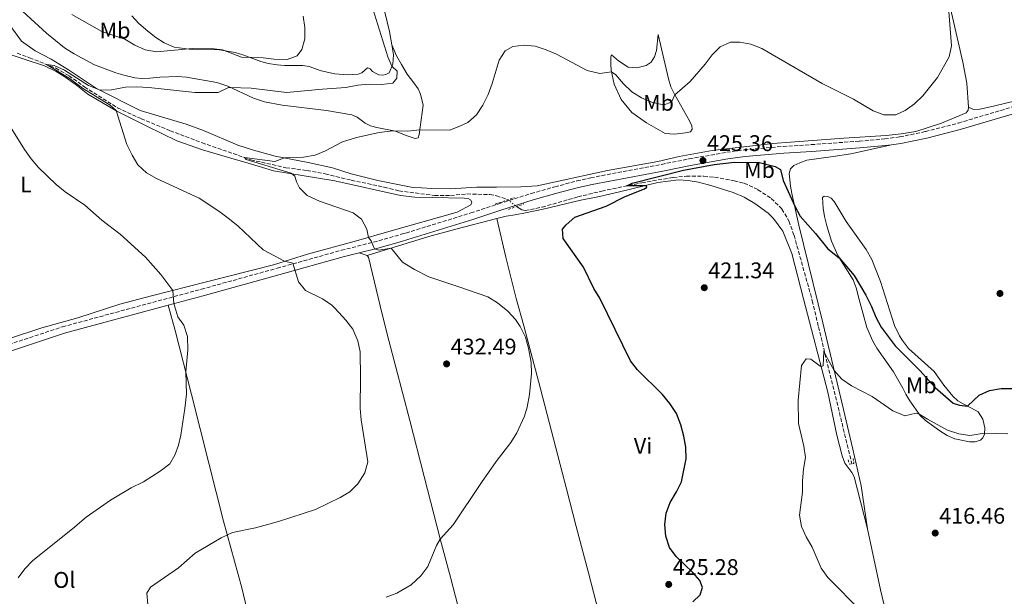
# Model space of a CAD drawing. Units: metres. Extents: x 570183 to 573631, y 4703338 to 4705688.
# Drawn here: x 572173 to 572608, y 4703558 to 4703813 of the extents above; entities that cross this region are included whole.
import ezdxf
from ezdxf.enums import TextEntityAlignment as Align

# ---------------------------------------------------------------- set-up
doc = ezdxf.new("R2010")
doc.units = ezdxf.units.M
doc.header["$MEASUREMENT"] = 0
for name, pattern in [('DGN Style 2', [1.7399219301090239, 1.043953158065414, -0.6959687720436097]), ('DGN Style 3', [2.435890702152634, 1.739921930109024, -0.6959687720436097]), ('DGN Style 5', [1.217945351076317, 0.5219765790327072, -0.6959687720436097])]:
    doc.linetypes.add(name, pattern=pattern)
for name, color, linetype, lineweight in [('Acequia sin especificar', 4, 'Continuous', 0), ('Camino', 7, 'DGN Style 3', 0), ('Cota de punto acotado terreno', 7, 'Continuous', 0), ('Curva de nivel directora', 30, 'Continuous', 30), ('Curva de nivel intermedia', 30, 'Continuous', 0), ('Etiqueta de uso rústico', 92, 'Continuous', 0), ('Línea de cambio de uso (parcela vista)', 92, 'Continuous', 0), ('Margen derecho', 7, 'Continuous', 0), ('Pontón-alcantarilla (pasos de agua)', 1, 'DGN Style 2', 0), ('Punto acotado terreno (símbolo)', 7, 'Continuous', 0), ('Vaguada', 142, 'DGN Style 3', 13), ('Vaguada no vista', 142, 'DGN Style 5', 0)]:
    doc.layers.add(name, color=color, linetype=linetype, lineweight=lineweight)
doc.styles.add('Style-Arial', font='arial.ttf')

# ---------------------------------------------------------------- blocks, each defined once
blk = doc.blocks.new('5PATER')
at = {"layer": 'Acequia sin especificar', "linetype": 'Continuous', "lineweight": 0}
h = blk.add_hatch(color=51, dxfattribs=at)
edge = h.paths.add_edge_path()
edge.add_ellipse((0, 0), major_axis=(-0.1095731443231308, -0.1110710700762829), ratio=0.9994222409660317, start_angle=0, end_angle=360)

msp = doc.modelspace()

# ---------------------------------------------------------------- linework, layer by layer
at = {"layer": 'Camino', "color": 7, "linetype": 'DGN Style 3', "lineweight": 0}
msp.add_polyline3d([(572151.6999999993, 4703663.940000001, 446.1199999999955), (572191.6799999999, 4703677.160000001, 443.2799999999988), (572253.1400000007, 4703693.790000001, 439.1199999999955), (572286.6200000015, 4703703.060000001, 435.9100000000035), (572315.0899999987, 4703710.980000002, 431.9900000000052), (572329.3099999989, 4703714.570000002, 429.9400000000023), (572341.550000001, 4703718.060000001, 428.6900000000024), (572343.6000000007, 4703718.640000002, 428.479999999996), (572372.3000000004, 4703727.5, 426.8399999999965), (572384.6900000002, 4703731.540000001, 426.3800000000048), (572398.9799999995, 4703736.100000001, 426.2899999999937), (572409.5199999984, 4703739.08, 426.2299999999959), (572419.239999997, 4703741.650000001, 426.6499999999942), (572425.3599999992, 4703743.07, 426.5899999999966), (572456.6600000006, 4703748.990000002, 425.3699999999953), (572468.8700000015, 4703751.41, 425.4499999999971), (572485.480000001, 4703754.32, 425.2100000000065), (572493.2699999984, 4703755.410000001, 425.3699999999953), (572510.4600000014, 4703756.900000001, 426.2700000000042), (572522.9099999992, 4703757.699999999, 427.0299999999989), (572544.1499999978, 4703759.240000002, 428.8600000000007), (572555.3900000008, 4703760.260000001, 428.7200000000013), (572562.0599999983, 4703761.119999999, 428.8300000000018), (572573.3900000007, 4703763.480000002, 428.1999999999971), (572587.9400000017, 4703767.25, 427.5399999999936), (572626.3199999998, 4703778.690000001, 425.7599999999949)], dxfattribs=at)
at = {"layer": 'Curva de nivel directora', "color": 30, "linetype": 'Continuous', "lineweight": 30, "elevation": 425, "flags": 128}
for points in [[(572450.1899999997, 4703738.950000001), (572449.9799999996, 4703739.539999999), (572441.3200000006, 4703739.480000001), (572443.6099999994, 4703740.700000001), (572466.3500000001, 4703746.36), (572479.9199999999, 4703748.880000002), (572488.9099999998, 4703750.03), (572500.0599999989, 4703749.750000001), (572506.979999999, 4703748.020000001), (572509.3199999993, 4703746.750000002), (572510.4399999991, 4703741.880000001), (572515.5599999998, 4703730.510000001), (572517.9200000003, 4703726.09), (572524.8200000002, 4703718.350000001), (572530.2599999984, 4703711.59), (572535.2400000007, 4703707.670000002), (572541.7899999997, 4703699.859999999), (572546.9500000008, 4703691.12), (572549.480000001, 4703686.12), (572551.4199999989, 4703681.37), (572553.8099999983, 4703676.980000001), (572556.9100000008, 4703672.82), (572559.9900000008, 4703668.76), (572570.9099999997, 4703657.830000003), (572577.6299999986, 4703650.33), (572585.6299999984, 4703643.390000002), (572588.3899999987, 4703642.560000001), (572591.9600000005, 4703642.130000002), (572597.1500000008, 4703647), (572601.7300000006, 4703649), (572606.8800000005, 4703649.850000001), (572611.97, 4703649.95)], [(572470.4299999994, 4703555.540000001), (572473.8099999989, 4703558.740000002), (572474.7099999997, 4703561.970000002), (572473.6599999992, 4703565), (572470.5599999991, 4703568.550000002), (572463.1299999993, 4703575.630000001), (572460.1599999986, 4703579.650000001), (572458.5899999996, 4703584.570000002), (572458.1600000004, 4703589.740000002), (572458.6900000002, 4703594.710000004), (572460.5499999998, 4703599.430000001), (572463.3499999982, 4703604.150000001), (572465.5099999997, 4703608.66), (572467.5500000004, 4703618.83), (572467.3600000005, 4703623.890000001), (572466.5800000003, 4703628.83), (572465.1900000002, 4703633.890000001), (572463.2099999997, 4703638.880000002), (572460.4, 4703643.260000001), (572457.139999999, 4703647.260000002), (572446.0500000002, 4703658.180000001), (572442.9700000001, 4703662.109999999), (572429.4299999995, 4703689.870000001), (572426.7400000005, 4703694.150000001), (572422.089999999, 4703703.520000001), (572413.1500000006, 4703716.180000001), (572412.8800000001, 4703720.300000001), (572414.4400000003, 4703722.189999999), (572418.2499999991, 4703725.640000001), (572432.1999999988, 4703730.530000002), (572440.6099999998, 4703734.78), (572449.1700000005, 4703738.210000001), (572450.1899999997, 4703738.950000001)]]:
    msp.add_lwpolyline(points, dxfattribs=at)
at = {"layer": 'Curva de nivel intermedia', "color": 30, "linetype": 'Continuous', "lineweight": 0, "flags": 128}
for points, elevation in [([(572339.5300000004, 4703787.060000001), (572339.6700000013, 4703790.159999999), (572337.4200000004, 4703792.350000001), (572335.5600000008, 4703796.550000002), (572328.9400000002, 4703817.779999999)], 435.0000000000001), ([(572195.8700000008, 4703815.26), (572209.120000001, 4703807.720000001), (572219.3300000014, 4703804.33), (572223.7800000015, 4703801.719999999), (572228.3500000003, 4703799.679999999), (572233.2800000011, 4703798.680000001), (572249.2300000014, 4703800.17), (572258.78, 4703800.13), (572262.5100000006, 4703799.689999999), (572270.8800000013, 4703796.34), (572280.4500000001, 4703796.109999998), (572285.2400000001, 4703795.499999999), (572291.0899999996, 4703795.329999999), (572295.4700000006, 4703797.019999999), (572297.5400000003, 4703799.779999999), (572298.8400000011, 4703804.459999999), (572298.9000000015, 4703809.46), (572298.1300000004, 4703814.569999999)], 440), ([(572308.0700000003, 4703754.98), (572315.5700000015, 4703758.940000001), (572321.6900000015, 4703760.9), (572331.7400000008, 4703763.050000001), (572337.7500000012, 4703763.869999998), (572344.4700000002, 4703763.660000001), (572349.7899999999, 4703764.289999999), (572363.0800000003, 4703764.05), (572367.7800000008, 4703765.980000001), (572371.0300000008, 4703767.51), (572374.7700000004, 4703770.829999999), (572377.570000001, 4703775.179999999), (572379.9300000013, 4703779.91), (572381.7700000008, 4703784.800000001), (572384.9100000013, 4703794.980000001), (572387.530000001, 4703799.23), (572390.8800000015, 4703801.09), (572395.8300000002, 4703801.739999999), (572400.8100000002, 4703801.199999998), (572405.6200000002, 4703799.609999999), (572410.2500000015, 4703797.640000001), (572423.7600000009, 4703790.439999999), (572429.3800000002, 4703789.090000001), (572434.5700000003, 4703789.949999998), (572436.3800000009, 4703788.5), (572439.8000000007, 4703784.619999998), (572443.5600000002, 4703781.02), (572447.8000000004, 4703778.38), (572452.6200000016, 4703776.300000001), (572457.6399999997, 4703775.319999999), (572461.0999999996, 4703776.42), (572462.480000001, 4703779.689999999), (572469.3000000005, 4703785.63), (572475.9900000005, 4703793.239999999), (572479.0999999996, 4703797.41), (572482.6300000012, 4703800.970000001), (572487.1100000005, 4703803.039999999), (572491.3200000017, 4703803.050000002), (572496.2200000011, 4703802.09), (572501.0800000003, 4703800.220000001), (572527.6800000012, 4703784.81), (572541.4900000002, 4703777.859999998), (572550.3300000003, 4703772.619999999), (572555.0100000009, 4703770.859999998), (572560.2500000001, 4703770.890000001), (572564.4600000011, 4703772.730000001), (572568.5000000001, 4703775.680000001), (572572.2500000007, 4703779.249999999), (572578.7800000019, 4703787.4), (572583.8200000001, 4703796.550000002), (572584.8700000006, 4703801.359999999), (572583.790000001, 4703816.59)], 430), ([(572229.4500000001, 4703554.350000001), (572229.0099999997, 4703559.439999999), (572230.5800000011, 4703562.069999999), (572242.9600000016, 4703570.560000001), (572250.3600000001, 4703577.019999999), (572261.9299999995, 4703583.9), (572266.9299999995, 4703586.21), (572277.0500000004, 4703588.289999999), (572287.300000001, 4703591.109999999), (572303.6800000004, 4703596.449999999), (572314.4699999996, 4703601.639999999), (572318.7600000012, 4703604.199999998), (572322.3700000009, 4703607.8), (572325.4199999997, 4703612.609999999), (572326.6900000017, 4703617.489999999), (572323.7700000001, 4703636.01), (572323.3800000013, 4703640.989999999), (572323.5500000011, 4703654.820000002), (572323.3200000009, 4703666.130000001), (572322.2700000004, 4703671.01), (572320.1900000017, 4703676.140000001), (572317.0800000003, 4703680.060000001), (572312.3000000014, 4703685.269999999), (572310.7800000015, 4703686.690000001), (572306.670000001, 4703689.550000001), (572299.2500000002, 4703693.159999998), (572296.1100000021, 4703696.99), (572293.6100000008, 4703705.249999999), (572289.9100000017, 4703706.13), (572280.5100000005, 4703711.149999999), (572269.2600000009, 4703721.74), (572265.0600000009, 4703725.199999998), (572260.9100000003, 4703728.340000001), (572252.1399999993, 4703733.989999998), (572233.2699999999, 4703742.679999999), (572228.88, 4703745.220000001), (572225.1000000003, 4703748.83), (572222.4900000019, 4703753.089999998), (572220.1300000015, 4703757.8), (572215.3799999995, 4703772.730000001), (572212.8000000002, 4703775.179999999), (572200.5700000015, 4703782.73), (572194.6700000007, 4703787.139999999), (572184.6300000001, 4703793.140000001), (572188.0499999999, 4703792.640000001), (572192.6000000008, 4703790.579999999), (572203.2100000011, 4703783.920000001), (572208.37, 4703781.779999999), (572213.3600000012, 4703782.01), (572219.650000001, 4703783.06), (572224.6500000011, 4703783.21), (572229.9200000016, 4703782.92), (572250.2599999995, 4703780.730000001), (572260.6200000019, 4703780.809999999), (572265.2000000017, 4703782.960000002), (572265.9200000014, 4703783.04), (572275.1799999997, 4703782.619999999), (572290.7499999999, 4703780.730000001), (572306.6799999999, 4703782.279999999), (572316.9999999999, 4703782.91), (572322.3700000009, 4703783.939999999), (572327.350000001, 4703784.449999998), (572332.8600000007, 4703784.289999999), (572337.8300000017, 4703784.899999999), (572339.5300000004, 4703787.060000001)], 435.0000000000001), ([(572172.0599999995, 4703566.189999999), (572175.0400000013, 4703570.199999999), (572178.6399999999, 4703573.810000001), (572196.2000000017, 4703587.789999999), (572202.220000001, 4703593.039999999), (572212.9100000019, 4703600.460000001), (572222.0400000004, 4703605.96), (572227.5099999999, 4703608.689999999), (572234.9100000005, 4703613.340000001), (572239.1999999998, 4703616.57), (572241.4400000017, 4703620.390000001), (572243.0500000011, 4703624.890000001), (572244.0999999995, 4703629.25), (572245.8499999995, 4703641.079999999), (572246.5600000003, 4703647.359999999), (572246.280000001, 4703657.21), (572247.1300000002, 4703667.039999999), (572247.0400000009, 4703672.939999999), (572245.4100000014, 4703677.939999999), (572242.6800000002, 4703681.63), (572241.0100000004, 4703687.41), (572240.4400000004, 4703693.259999999), (572235.2000000011, 4703700.28), (572228.4199999997, 4703707.989999999), (572217.2200000014, 4703718.189999999), (572209.1700000003, 4703724.279999999), (572201.6500000011, 4703730.899999999), (572192.8300000011, 4703736.899999999), (572188.9300000007, 4703740.02), (572181.1200000009, 4703747.659999999), (572177.8700000009, 4703751.460000001), (572174.9299999995, 4703755.59), (572169.3700000006, 4703764.619999999)], 440), ([(572334.8900000001, 4703557.680000001), (572339.5700000006, 4703559.41), (572345.9600000011, 4703563.02), (572350.19, 4703567.039999999), (572353.2600000012, 4703571.25), (572357.1700000005, 4703580.51), (572358.780000002, 4703583.349999999), (572364.4600000016, 4703589.58), (572376.980000001, 4703608.28), (572383.55, 4703617.569999999), (572390.0099999999, 4703625.989999999), (572392.6100000015, 4703630.249999999), (572396, 4703637.689999999), (572397.1700000013, 4703641.689999999), (572398.2599999999, 4703647.230000001), (572399.0900000012, 4703656.460000002), (572398.9400000017, 4703661.430000001), (572397.8100000005, 4703667.74), (572396.4200000003, 4703672.539999999), (572394.1700000018, 4703677.289999999), (572392.0300000004, 4703680.42), (572388.6399999995, 4703684.130000001), (572384.1200000001, 4703687.79), (572379.8600000021, 4703690.449999999), (572366.5200000004, 4703695.060000001), (572353.7700000008, 4703699.220000001), (572347.3400000001, 4703702.529999998), (572342.0800000008, 4703705.749999999), (572337.0700000017, 4703711.980000001), (572331.6800000004, 4703711.02), (572329.650000001, 4703711.57), (572328.2899999997, 4703715.210000001), (572327.1100000017, 4703716.699999999), (572326.3699999996, 4703720.350000001), (572323.9300000012, 4703724.710000001), (572320.2400000008, 4703727.529999999), (572305.3800000013, 4703732.769999999), (572300.0000000013, 4703735.24), (572296.5900000003, 4703738.600000001), (572295.2500000015, 4703741.249999999), (572294.4700000014, 4703743.73), (572292.8300000008, 4703745.07), (572272.9000000019, 4703751.119999999), (572272.2600000005, 4703751.990000002), (572285.6400000004, 4703750.259999999), (572289.9600000008, 4703751.850000001), (572298.3400000005, 4703752.230000001), (572303.4800000014, 4703752.99), (572308.0700000003, 4703754.98)], 430), ([(572545.1, 4703551.27), (572530.1800000002, 4703566.399999999), (572527.260000001, 4703570.499999999), (572523.2199999999, 4703579.73), (572520.6300000015, 4703584.31), (572518.5400000016, 4703588.850000001), (572517.7300000002, 4703593.880000001), (572518.9500000007, 4703604.069999998), (572519.0199999999, 4703609.069999999), (572519.5200000006, 4703614.23), (572520.2900000018, 4703619.429999999), (572519.5600000009, 4703624.369999999), (572517.3100000002, 4703634.489999999), (572517.1, 4703644.680000001), (572518.5300000004, 4703660.02), (572520.6000000002, 4703662.939999999), (572522.6699999999, 4703662.82), (572526.7500000015, 4703659.749999999), (572527.260000001, 4703659.579999999), (572528.1100000005, 4703659.929999998), (572528.4500000002, 4703666.41), (572530.1199999999, 4703663.119999998), (572533.0800000015, 4703657.82), (572536.3700000016, 4703654.039999999), (572540.6200000007, 4703651.100000001), (572549.8000000007, 4703646.289999999), (572558.9500000015, 4703640.050000001), (572564.250000001, 4703637.880000001), (572569.2600000001, 4703638.96), (572570.4300000013, 4703638.759999999), (572574.22, 4703636.369999999), (572583.1699999997, 4703631.529999998), (572588.1000000006, 4703629.8), (572593.0500000013, 4703629.099999999), (572599.52, 4703630.180000001), (572609.7700000005, 4703629.9)], 420.0000000000001)]:
    msp.add_lwpolyline(points, dxfattribs=dict(at, elevation=elevation))
at = {"layer": 'Línea de cambio de uso (parcela vista)', "color": 92, "linetype": 'Continuous', "lineweight": 0, "extrusion": (-0.03114295996325275, 0.01032115386518411, 0.99946165000345), "elevation": 31154.62088628604, "flags": 128}
msp.add_lwpolyline([(-4644942.512425545, -935933.6909661033), (-4644942.512425545, -935937.3485336005)], dxfattribs=at)
at = {"layer": 'Línea de cambio de uso (parcela vista)', "color": 92, "linetype": 'Continuous', "lineweight": 0}
for points in [[(572294.5800000001, 4703981.210000001, 448.4799999999959), (572294.8399999999, 4703980.279999999, 448.4799999999959), (572300.9800000004, 4703949.779999999, 445.8000000000029), (572307.5499999998, 4703924.100000001, 443.3899999999995), (572312.04, 4703904.140000001, 440.8300000000018), (572316.7599999999, 4703882.960000001, 439.0500000000029), (572320.1399999997, 4703869.07, 437.3800000000047), (572323.4500000002, 4703857.41, 435.5099999999948), (572327.7599999999, 4703843.25, 434.6999999999971), (572336.3300000001, 4703807.689999999, 434.6999999999971), (572337.3700000001, 4703801.869999999, 434.7599999999948)], [(572555.3899999997, 4703932.890000001, 431.2899999999936), (572558.4299999997, 4703927.52, 430.7100000000065), (572561.1699999999, 4703917.59, 429.5399999999936), (572564.8600000005, 4703903.15, 429.9700000000012), (572570.3600000005, 4703879.4, 430.8699999999953), (572577.1600000003, 4703848.59, 430.9400000000023), (572580.75, 4703834.17, 430.5500000000029), (572589.9199999999, 4703794.109999999, 429.070000000007), (572591.6399999997, 4703784.82, 428.7200000000012), (572592.4699999997, 4703774.26, 428.4499999999971)], [(572174.2000000002, 4703816.58, 437.9600000000065), (572184.5999999996, 4703806.980000001, 436.6399999999995), (572192.6399999997, 4703800.52, 435.6300000000047), (572196.8799999999, 4703797.82, 435.4700000000012), (572205.8899999997, 4703793.050000001, 435.0500000000029), (572215.29, 4703789.49, 434.8899999999995), (572219.4100000003, 4703788.279999999, 435.0899999999965), (572223.7100000001, 4703787.289999999, 435.0099999999948), (572226.7300000004, 4703786.930000001, 435.0500000000029), (572230.3300000001, 4703787.140000001, 435.5899999999965), (572234.7000000002, 4703787.609999999, 435.7799999999989), (572242.6200000001, 4703787.880000001, 435.9799999999959), (572246.6299999999, 4703787.57, 435.8999999999942), (572259.9900000002, 4703785.25, 435.2400000000052), (572264.8899999997, 4703783.52, 435.1199999999953), (572276.1500000004, 4703778.289999999, 433.7700000000041), (572281.0800000001, 4703776.65, 433.4900000000052), (572288.9299999997, 4703775.220000001, 433.070000000007), (572308.4299999997, 4703772.77, 431.8300000000018), (572319.7400000002, 4703770.859999999, 431.5099999999948), (572322.0499999998, 4703769.779999999, 431.0500000000029), (572325.54, 4703767.16, 430.5099999999948), (572327.9500000002, 4703765.949999999, 430.3500000000058), (572330.6900000004, 4703765.220000001, 430.429999999993), (572339.0099999999, 4703763.630000001, 429.9199999999983), (572343.7300000004, 4703761.75, 429.8500000000058), (572347.6299999999, 4703760.439999999, 429.070000000007), (572348.9600000001, 4703760.74, 429.3000000000029), (572349.5300000003, 4703762.24, 429.6900000000023), (572351.1699999999, 4703775.119999999, 431.6300000000047), (572350.0999999996, 4703779.980000001, 432.6399999999995), (572348.9500000002, 4703782.350000001, 433.070000000007), (572347.04, 4703785.029999999, 433.4199999999983), (572344.1299999999, 4703788.930000001, 433.7700000000041), (572341.6100000005, 4703793.140000001, 434), (572339.4699999997, 4703796.960000001, 434.1499999999942), (572337.3700000001, 4703801.869999999, 434.7599999999948)], [(572337.3700000001, 4703801.869999999, 434.7599999999948), (572338.1600000003, 4703797.41, 434.8099999999977), (572337.8499999996, 4703793.34, 434.9700000000012), (572336.2000000002, 4703789.52, 435.0899999999965), (572334.7199999997, 4703788.720000001, 435.0899999999965), (572333.3300000001, 4703788.390000001, 435.0899999999965), (572331.6799999997, 4703788.59, 435.0899999999965), (572330.1200000001, 4703789.279999999, 435.1199999999953), (572328.8899999997, 4703790.039999999, 435.4400000000023), (572327.8200000003, 4703791.17, 435.5500000000029), (572326.6600000003, 4703791.680000001, 435.5899999999965), (572324.1500000004, 4703789.5, 436.6000000000058), (572322.4199999999, 4703788.880000001, 436.8699999999953), (572317.7000000002, 4703788.5, 437.070000000007), (572312.1100000005, 4703788.980000001, 437.4900000000052), (572306.1200000001, 4703790.350000001, 437.7299999999959), (572300.8799999999, 4703792.32, 438.3899999999995), (572297.9800000004, 4703792.710000001, 438.6600000000035), (572295.3700000001, 4703792.67, 439.0800000000018), (572289.9400000004, 4703792.680000001, 439.2400000000052), (572286.6699999999, 4703792.92, 439.2799999999989), (572282.7199999997, 4703793.630000001, 439.2400000000052), (572279.4100000003, 4703794.449999999, 439.3600000000006), (572271.9500000002, 4703797.32, 439.6699999999983), (572268.1100000005, 4703798.449999999, 439.8999999999942), (572261.1699999999, 4703799.58, 439.5500000000029), (572257.6900000004, 4703799.84, 439.429999999993), (572247.6799999997, 4703799.970000001, 439.6699999999983), (572241.1200000001, 4703800.84, 440.6399999999995), (572236.7100000001, 4703802.699999999, 441.2200000000012), (572233.0099999999, 4703805.100000001, 442.2299999999959), (572229.5199999996, 4703807.810000001, 442.929999999993), (572225.5, 4703811.32, 443.320000000007), (572222.4299999997, 4703814.630000001, 443.9700000000012)], [(572592.4699999997, 4703774.26, 428.4499999999971), (572592.2999999998, 4703772.91, 428.4900000000052), (572591.3200000003, 4703771.789999999, 428.570000000007), (572580.4299999997, 4703767.140000001, 428.4100000000035), (572569.1299999999, 4703763.480000001, 428.3699999999953), (572562.6900000004, 4703762.430000001, 428.9199999999983), (572555.9900000002, 4703761.710000001, 428.7200000000012), (572537.2800000003, 4703760.57, 428.6499999999942), (572513.6299999999, 4703758.779999999, 426.7400000000052), (572505.8600000005, 4703758.27, 426.5800000000018), (572479, 4703755.140000001, 426.2700000000041), (572464.4900000002, 4703752.390000001, 426.5500000000029), (572455.0599999996, 4703750.32, 426.3099999999977), (572432.8099999996, 4703746.210000001, 426.8600000000006), (572401.6600000003, 4703739.529999999, 426.820000000007), (572394.3799999999, 4703739.050000001, 427.2400000000052), (572383.6600000003, 4703738.92, 427.4799999999959), (572374.9400000004, 4703738.949999999, 427.1300000000047), (572363.2699999996, 4703738.15, 427.5599999999977), (572355.0700000003, 4703738.310000001, 427.8300000000018), (572345.9600000001, 4703738.949999999, 428.25), (572331.2000000002, 4703741.84, 428.9499999999971), (572319.3799999999, 4703744.83, 429.3800000000047), (572311.1399999997, 4703747.41, 429.3399999999965), (572300.3300000001, 4703749.789999999, 429.4199999999983), (572285.7800000003, 4703752.680000001, 430.2299999999959), (572276.1500000004, 4703755.210000001, 430.7400000000052), (572269.2800000003, 4703757.41, 431.2400000000052), (572254.0599999996, 4703764.01, 432.5200000000041), (572246.3799999999, 4703766.689999999, 433.2200000000012), (572226.0999999996, 4703772.730000001, 434), (572206.8200000003, 4703782.560000001, 435.0899999999965), (572194.3700000001, 4703790.730000001, 435.5500000000029), (572186.7599999999, 4703795.430000001, 436.1300000000047), (572179.5899999999, 4703799.109999999, 436.7200000000012), (572173.5899999999, 4703803.430000001, 437.2599999999948), (572168.4800000004, 4703810.59, 437.3000000000029)], [(572462.3600000005, 4703762.350000001, 426.8600000000006), (572458.2000000002, 4703762.66, 426.9700000000012), (572450.0800000001, 4703767.380000001, 427.7899999999936), (572443.5199999996, 4703771.960000001, 428.0599999999977), (572438.7599999999, 4703777.640000001, 428.1399999999995), (572435.7300000004, 4703784.470000001, 428.8800000000047), (572434.4400000004, 4703790.560000001, 430.1199999999953), (572434.2300000004, 4703793.08, 430.7100000000065), (572434.1900000004, 4703796.5, 431.7200000000012), (572434.5599999996, 4703797.480000001, 431.7599999999948), (572437.5899999999, 4703794.730000001, 431.9100000000035), (572441.9299999997, 4703791.960000001, 432.070000000007), (572445.7100000001, 4703791.609999999, 432.3000000000029), (572449.79, 4703792.630000001, 432.6199999999953), (572452.1299999999, 4703794.15, 432.929999999993), (572453.5999999996, 4703796.52, 432.9700000000012), (572454.3700000001, 4703799.289999999, 432.9700000000012), (572455.1900000004, 4703806.42, 433), (572459.7000000002, 4703786.74, 430.7100000000065), (572460.8300000001, 4703783.199999999, 430.6300000000047), (572462.3200000003, 4703779.960000001, 430.0500000000029), (572469.0300000003, 4703768.210000001, 427.9799999999959), (572470.0099999999, 4703766.07, 427.4799999999959), (572470.1900000004, 4703764.58, 427.3600000000006), (572469.4900000002, 4703763.430000001, 427.1699999999983), (572467.3200000003, 4703762.91, 426.9700000000012), (572462.3600000005, 4703762.350000001, 426.8600000000006)], [(572165.3700000001, 4703798.59, 437.570000000007), (572183.75, 4703792.59, 436.6000000000058), (572188.9199999999, 4703790.060000001, 436.4400000000023), (572192.3300000001, 4703787.939999999, 436.2899999999936), (572197.7599999999, 4703784.140000001, 436.1300000000047), (572202.8899999997, 4703780.02, 435.9799999999959), (572215.7599999999, 4703772.51, 434.9700000000012), (572229.0599999996, 4703765.880000001, 434.2299999999959), (572242.2999999998, 4703759.359999999, 433.1100000000006), (572253.6600000003, 4703755.34, 432.2899999999936), (572266.1100000005, 4703751.74, 431.6699999999983), (572274.9299999997, 4703749.289999999, 430.8899999999995), (572285.04, 4703746.119999999, 430.429999999993), (572312.1900000004, 4703741.77, 429.2599999999948), (572341.2599999999, 4703735.279999999, 428.4900000000052), (572347.5199999996, 4703734.470000001, 428.25), (572355.3799999999, 4703734.369999999, 427.75), (572369.4199999999, 4703734.08, 427.8300000000018), (572371.0999999996, 4703733.83, 427.7899999999936), (572372.1600000003, 4703733.289999999, 427.75), (572372.7999999998, 4703732.300000001, 427.6300000000047), (572372.3799999999, 4703731.119999999, 427.5200000000041), (572366.25, 4703727.890000001, 427.2799999999989), (572336.0999999996, 4703719.359999999, 429.1499999999942), (572321.7800000003, 4703715.109999999, 430.5099999999948), (572300.0300000003, 4703709.26, 433.6900000000023), (572285.04, 4703704.630000001, 435.6300000000047), (572255.3700000001, 4703697.039999999, 438.929999999993), (572231.0199999996, 4703690.869999999, 440.679999999993), (572217.0300000003, 4703687.180000001, 441.4900000000052), (572198.4299999997, 4703681.16, 442.7299999999959), (572182.6200000001, 4703676.699999999, 444.2100000000065), (572166.8899999997, 4703671.619999999, 444.7100000000065)], [(572592.4699999997, 4703774.26, 428.4499999999971), (572594.6299999999, 4703773.279999999, 428.1399999999995), (572597.3899999997, 4703773.390000001, 428.0200000000041), (572603.4800000004, 4703774.67, 427.7100000000065), (572613.8600000005, 4703777.24, 426.8600000000006)], [(572547.79, 4703587.9, 418.3899999999995), (572544.9299999997, 4703606.890000001, 418.1600000000035), (572541.2400000002, 4703623.140000001, 418.8600000000006), (572536.0300000003, 4703645.600000001, 419.2899999999936), (572527.9900000002, 4703678.939999999, 421.2299999999959), (572517.4299999997, 4703722.140000001, 424.8099999999977), (572514.3200000003, 4703736.130000001, 425.1199999999953), (572513.7300000004, 4703739.380000001, 425.6300000000047), (572513.3700000001, 4703742.199999999, 425.5899999999965), (572513.1699999999, 4703744.939999999, 425.9799999999959), (572513.75, 4703747.050000001, 426.2100000000065), (572515.0999999996, 4703748.439999999, 426.4499999999971), (572517.8600000005, 4703749.699999999, 426.8399999999965), (572520.9600000001, 4703750.810000001, 427.6499999999942), (572532.5199999996, 4703752.52, 427.7700000000041), (572540.4199999999, 4703753.66, 428.320000000007), (572558.2999999998, 4703757.609999999, 428.7599999999948)], [(572547.79, 4703587.9, 418.3899999999995), (572541.8499999996, 4703610.890000001, 418.3500000000058), (572540.8399999999, 4703612.810000001, 418.3099999999977), (572537.7599999999, 4703616.84, 418.429999999993), (572536.6100000005, 4703620.189999999, 418.5899999999965), (572534.25, 4703629.199999999, 418.8999999999942), (572530.2000000002, 4703648.310000001, 419.5200000000041), (572519.4900000002, 4703689.470000001, 421.2700000000041), (572514.3499999996, 4703709.529999999, 422.7100000000065), (572510.2699999996, 4703719.470000001, 423.2599999999948), (572506.1600000003, 4703725.109999999, 423.2200000000012), (572503.7699999996, 4703727.359999999, 423.4499999999971), (572497.9000000004, 4703731.75, 423.7599999999948), (572493.2199999997, 4703734.439999999, 423.9600000000065), (572488.2800000003, 4703736.59, 423.9600000000065), (572478.4199999999, 4703739.619999999, 424.4600000000065), (572473.0300000003, 4703741.07, 424.4199999999983), (572468.3899999997, 4703741.92, 424.4199999999983), (572464.1799999997, 4703742.100000001, 424.6600000000035), (572455.0199999996, 4703741.039999999, 424.6999999999971), (572438.1399999997, 4703736.890000001, 425.1600000000035), (572429.2400000002, 4703734.75, 425.1999999999971), (572420.9500000002, 4703733.16, 425.1199999999953), (572404.3399999999, 4703729.140000001, 425.4400000000023), (572396.4900000002, 4703727.539999999, 426.0599999999977), (572391.9400000004, 4703726.65, 426.0200000000041), (572388, 4703726.130000001, 426.3699999999953), (572383.8399999999, 4703725.060000001, 426.6000000000058)], [(572592.9100000003, 4703626.34, 419.0299999999988), (572586.3899999997, 4703627.619999999, 419.1499999999942), (572582.9600000001, 4703629.17, 419.2599999999948), (572579.7100000001, 4703631.140000001, 419.3000000000029), (572573.3700000001, 4703635.730000001, 419.5399999999936), (572570.9800000004, 4703637.980000001, 419.8899999999995), (572566.4699999997, 4703644.449999999, 420.820000000007), (572564.6399999997, 4703647.430000001, 420.8600000000006), (572563.3600000005, 4703650.060000001, 422.0299999999989), (572559.1900000004, 4703657.32, 422.5299999999989), (572551.9199999999, 4703667.730000001, 422.6100000000006), (572550.1799999997, 4703670.82, 422.8099999999977), (572547.5199999996, 4703676.890000001, 423.1600000000035), (572545.7800000003, 4703682.77, 423.2700000000041), (572544.04, 4703689.279999999, 424.3999999999942), (572542.79, 4703694.369999999, 424.3999999999942), (572541.3499999996, 4703697.869999999, 424.75), (572534.6500000004, 4703708.619999999, 425.0200000000041), (572533.4299999997, 4703711.279999999, 425.6499999999942), (572531.8899999997, 4703715, 426), (572529.7300000004, 4703721.800000001, 426.7799999999989), (572528.7300000004, 4703725.91, 426.7400000000052), (572528.1900000004, 4703729.66, 427.1600000000035), (572527.8300000001, 4703734.350000001, 427.320000000007), (572528.5800000001, 4703734.970000001, 427.4400000000023), (572530.2100000001, 4703734.84, 427.6699999999983), (572531.7000000002, 4703734.09, 428.2899999999936), (572533.04, 4703732.550000001, 428.8000000000029), (572538.3499999996, 4703723.74, 428.9499999999971), (572547.0999999996, 4703711.359999999, 428.8000000000029), (572549.7300000004, 4703706.880000001, 428.8000000000029), (572553.5199999996, 4703697.180000001, 428.3699999999953), (572559.7400000002, 4703677.689999999, 427.3999999999942), (572561.8700000001, 4703673.16, 427.0899999999965), (572563.1900000004, 4703671.119999999, 427.0500000000029), (572565.9400000004, 4703667.609999999, 427.0099999999948), (572577.1699999999, 4703657.4, 426.8500000000058), (572581.4500000002, 4703651.33, 426.5), (572585.5499999998, 4703646.529999999, 426.1900000000023), (572587.7199999997, 4703644.460000001, 425.9199999999983), (572590.04, 4703643.09, 425.8000000000029), (572593.7599999999, 4703641.230000001, 424.25), (572596.6900000004, 4703639.57, 423.3500000000058), (572598.7699999996, 4703636.4, 422.1000000000058), (572599.6900000004, 4703632.51, 420.5899999999965), (572599.4900000002, 4703629.730000001, 419.8899999999995), (572598.8300000001, 4703628.029999999, 419.4199999999983), (572597.6799999997, 4703627.109999999, 419.3399999999965), (572595.3700000001, 4703626.369999999, 419.1900000000023), (572592.9100000003, 4703626.34, 419.0299999999988)], [(572383.8399999999, 4703725.060000001, 426.6000000000058), (572365.7100000001, 4703720.390000001, 427.5899999999965), (572353.7999999998, 4703717.08, 428.2899999999936), (572326.4100000003, 4703708.720000001, 431.0899999999965)], [(572383.8399999999, 4703725.060000001, 426.6000000000058), (572387.79, 4703707.949999999, 427.2200000000012), (572392.4299999997, 4703689.74, 428.820000000007), (572395.7800000003, 4703677.529999999, 429.5899999999965), (572402.1799999997, 4703653.09, 429.8300000000018), (572414.5599999996, 4703605.57, 427.8800000000047), (572418.8899999997, 4703588.880000001, 426.6000000000058), (572424.3399999999, 4703568.359999999, 425.6999999999971), (572434.3600000005, 4703529.58, 423.3300000000018), (572446.5099999999, 4703482.300000001, 422.2400000000052), (572451.8899999997, 4703459.039999999, 421.8999999999942), (572457.3600000005, 4703436.25, 420.8800000000047), (572464.7599999999, 4703407.4, 419.9199999999983)], [(572410.2100000001, 4703399.16, 424.8600000000006), (572408.1299999999, 4703405.430000001, 425), (572394.4199999999, 4703452.58, 426.6100000000006), (572388.8700000001, 4703473.84, 426.3999999999942), (572369.4800000004, 4703542.619999999, 426.8999999999942), (572363.4800000004, 4703565.880000001, 428.1399999999995), (572358.7800000003, 4703583.359999999, 430), (572351.6900000004, 4703611.050000001, 432.1399999999995), (572345.3899999997, 4703635.74, 433.2200000000012), (572336.0999999996, 4703671.16, 433.5299999999989), (572333.0999999996, 4703682.730000001, 433.3399999999965), (572327.1100000005, 4703707.890000001, 431.320000000007), (572326.4100000003, 4703708.720000001, 431.0899999999965)], [(572238.4400000004, 4703686.710000001, 440.1699999999983), (572241.5300000003, 4703675.57, 440.25), (572248.8399999999, 4703647.300000001, 439.8600000000006), (572256.3799999999, 4703616.850000001, 438.0800000000018), (572262.8499999996, 4703591.289999999, 435.4400000000023), (572270.9900000002, 4703561.779999999, 432.4900000000052), (572274.8899999997, 4703545.76, 432.3300000000018), (572279.8600000005, 4703529.49, 432.8000000000029), (572286.4400000004, 4703504.230000001, 433.4199999999983), (572297.4299999997, 4703461.430000001, 432.4600000000065), (572300.6699999999, 4703448.529999999, 431.5299999999989), (572303.8899999997, 4703436.41, 430.0200000000041), (572309.6500000004, 4703413.039999999, 425.9400000000023), (572312.5499999998, 4703401.600000001, 424.6499999999942), (572315.9900000002, 4703389.32, 423.9400000000023), (572320.8700000001, 4703371.380000001, 424.7100000000065)], [(572582.4500000002, 4703441.220000001, 422.3600000000006), (572582.2000000002, 4703444.119999999, 422.3600000000006), (572580.4199999999, 4703453.430000001, 422.4799999999959), (572577.3099999996, 4703464.880000001, 422.4799999999959), (572573.7400000002, 4703479.33, 422.0500000000029), (572567.0499999998, 4703504.75, 420.4900000000052), (572559.5999999996, 4703535.5, 419.3300000000018), (572553.4800000004, 4703560.939999999, 418.6199999999953), (572547.79, 4703587.9, 418.3899999999995)]]:
    msp.add_polyline3d(points, dxfattribs=at)
at = {"layer": 'Margen derecho', "color": 7, "linetype": 'Continuous', "lineweight": 0}
for points in [[(572558.300000001, 4703757.61, 428.7599999999948), (572562.5599999991, 4703758.16, 428.8300000000018), (572574.0700000002, 4703760.560000001, 428.1999999999971), (572588.7399999974, 4703764.36, 427.5399999999936), (572627.1700000014, 4703775.82, 425.7599999999949)], [(572322.9400000009, 4703709.869999999, 430.9700000000012), (572330.089999999, 4703711.680000001, 429.9400000000023), (572341.6000000002, 4703714.949999999, 428.7700000000043), (572344.449999998, 4703715.760000001, 428.479999999996), (572373.2100000001, 4703724.640000002, 426.8399999999965), (572385.6099999987, 4703728.680000001, 426.3800000000048), (572399.8899999993, 4703733.250000001, 426.2899999999937), (572410.3099999975, 4703736.180000002, 426.2299999999959), (572419.9699999979, 4703738.740000002, 426.6499999999942), (572425.9800000006, 4703740.140000002, 426.5899999999966), (572457.2300000006, 4703746.040000001, 425.3699999999953), (572469.4200000013, 4703748.460000002, 425.4499999999971), (572485.9499999982, 4703751.36, 425.2100000000065), (572493.6000000016, 4703752.42, 425.3699999999953), (572510.6799999983, 4703753.910000001, 426.2700000000042), (572523.1200000015, 4703754.7, 427.0299999999989), (572544.3899999993, 4703756.250000001, 428.8600000000007), (572555.7100000004, 4703757.279999999, 428.7200000000013), (572558.300000001, 4703757.61, 428.7599999999948)], [(572238.44, 4703686.710000004, 440.1699999999984), (572253.9299999997, 4703690.900000001, 439.1199999999955), (572287.4299999983, 4703700.170000001, 435.9100000000035), (572315.86, 4703708.080000001, 431.9900000000052), (572322.9400000009, 4703709.869999999, 430.9700000000012)], [(572034.4899999986, 4703631.310000001, 451.600000000006), (572046.5699999997, 4703634.380000004, 450.9700000000013), (572058.1700000003, 4703637.030000002, 450.550000000003), (572072.9999999985, 4703640.320000002, 449.3399999999967), (572088.239999998, 4703643.41, 448.8800000000046), (572102.7699999989, 4703646.930000001, 447.7599999999947), (572141.1900000017, 4703657.65, 446.8200000000071), (572152.6, 4703661.080000003, 446.1199999999955), (572192.5399999982, 4703674.290000002, 443.2799999999988), (572238.44, 4703686.710000004, 440.1699999999984)]]:
    msp.add_polyline3d(points, dxfattribs=at)
at = {"layer": 'Pontón-alcantarilla (pasos de agua)', "color": 1, "linetype": 'DGN Style 2', "lineweight": 0, "extrusion": (0.008472242821400047, 0.002820758492301427, 0.9999601314167998), "elevation": 18543.81204439068, "flags": 128}
msp.add_lwpolyline([(572358.944629159, 4703697.85532765), (572367.445001873, 4703700.685338909)], dxfattribs=at)
at = {"layer": 'Pontón-alcantarilla (pasos de agua)', "color": 1, "linetype": 'DGN Style 2', "lineweight": 0, "extrusion": (0.01032592611156254, 0.00364179977534672, 0.9999400544754345), "elevation": 23466.62965484871, "flags": 128}
msp.add_lwpolyline([(572354.0027399085, 4703674.811063956), (572360.8931986509, 4703677.24108007)], dxfattribs=at)
at = {"layer": 'Pontón-alcantarilla (pasos de agua)', "color": 1, "linetype": 'DGN Style 2', "lineweight": 0, "elevation": 417.9600000000065, "flags": 128}
msp.add_lwpolyline([(572539.2699999996, 4703618.289999999), (572539.7699999996, 4703616.5), (572541.7800000003, 4703616.800000001), (572541.4199999999, 4703618.9)], dxfattribs=at)
at = {"layer": 'Vaguada', "color": 142, "linetype": 'DGN Style 3', "lineweight": 13}
for points in [[(572171.6699999999, 4703798.17, 436.0599999999977), (572177.1600000003, 4703796.140000001, 435.4499999999971), (572188.7800000003, 4703791.470000001, 434.75), (572194.6399999997, 4703788.17, 434.4799999999959), (572201.5199999996, 4703783.180000001, 434.25), (572216.0599999996, 4703774.02, 433.2700000000041), (572226.5099999999, 4703769.180000001, 432.8500000000058), (572239.3499999996, 4703763.869999999, 432.070000000007), (572253.4400000004, 4703758.49, 430.7899999999936), (572271.8300000001, 4703752.15, 430.0500000000029), (572275.0099999999, 4703750.99, 429.6600000000035), (572290.5599999996, 4703747.52, 429), (572299.8300000001, 4703746.26, 428.5800000000018), (572307.9299999997, 4703744.74, 428), (572319.4600000001, 4703741.99, 427.3399999999965), (572334.0499999998, 4703738.880000001, 427.4499999999971), (572340.5, 4703737.27, 427.2200000000012), (572356.3099999996, 4703735.210000001, 426.679999999993), (572363.3300000001, 4703735.220000001, 426.5200000000041), (572370.6100000005, 4703735.92, 425.8999999999942), (572380.7400000002, 4703735.600000001, 425.820000000007), (572383.7000000002, 4703735.119999999, 425.6300000000047), (572388.6699999999, 4703733.300000001, 425.6600000000035)], [(572392.5700000003, 4703730.369999999, 425.6399999999995), (572393.6600000003, 4703729.560000001, 425.6300000000047), (572394.9400000004, 4703728.890000001, 425.6300000000047), (572396.3499999996, 4703728.539999999, 425.6300000000047), (572403.8700000001, 4703730.08, 425.5099999999948), (572419.6500000004, 4703734.600000001, 425.3899999999995), (572430.2400000002, 4703737.180000001, 425.320000000007), (572447.9299999997, 4703740.859999999, 424.8099999999977), (572461.8300000001, 4703743.25, 424.6600000000035), (572467.6399999997, 4703743.720000001, 424.5), (572475.4299999997, 4703743.699999999, 423.9900000000052), (572480.1500000004, 4703743.32, 423.5299999999989), (572488.7999999998, 4703741.74, 422.9400000000023), (572493.1799999997, 4703740.600000001, 422.8300000000018), (572499.2999999998, 4703737.77, 422.8300000000018), (572505.2100000001, 4703733.91, 422.8699999999953), (572509.9299999997, 4703729.230000001, 422.8699999999953), (572513.0300000003, 4703723.960000001, 422.7100000000065), (572515.2599999999, 4703717.65, 422.5500000000029), (572523.3499999996, 4703688.699999999, 421.1499999999942), (572526.0599999996, 4703677.119999999, 420.4499999999971), (572540.8499999996, 4703616.66, 417.8800000000047)]]:
    msp.add_polyline3d(points, dxfattribs=at)
at = {"layer": 'Vaguada no vista', "color": 142, "linetype": 'DGN Style 5', "lineweight": 0, "extrusion": (0.003277985803266289, -0.002462691899392972, 0.9999915949435186), "elevation": -9281.907538300842, "flags": 128}
msp.add_lwpolyline([(572384.1994486481, 4703724.705238784), (572388.0994932551, 4703721.775229897)], dxfattribs=at)

# ---------------------------------------------------------------- block references
at = {"layer": 'Punto acotado terreno (símbolo)', "color": 7, "linetype": 'Continuous', "lineweight": 0, "xscale": 10, "yscale": 10, "zscale": 10}
for p in [(572474.969999999, 4703750.690000001, 425.3600000000015), (572475.5599999991, 4703694.45, 421.3399999999965), (572606.3399999995, 4703691.910000001, 428.3500000000063), (572361.6000000006, 4703660.770000001, 432.4900000000057), (572577.6900000012, 4703585.970000001, 416.4600000000069), (572459.829999998, 4703563.270000001, 425.2799999999993)]:
    msp.add_blockref('5PATER', p, dxfattribs=at)

# ---------------------------------------------------------------- texts
at = {"layer": 'Cota de punto acotado terreno', "color": 7, "linetype": 'Continuous', "lineweight": 0, "style": 'Style-Arial'}
for s, p in [('425.36', (572476.7500000009, 4703754.86, 425.3600000000006)), ('421.34', (572477.3500000022, 4703698.619999998, 421.3399999999965)), ('432.49', (572363.3900000014, 4703664.930000001, 432.4900000000052)), ('416.46', (572579.4699999987, 4703590.130000002, 416.4600000000065)), ('425.28', (572461.6200000009, 4703567.439999999, 425.2799999999989))]:
    msp.add_text(s, height=7.000000000000002, dxfattribs=at).set_placement(p)
at = {"layer": 'Etiqueta de uso rústico', "color": 92, "linetype": 'Continuous', "lineweight": 0, "style": 'Style-Arial'}
for s, p in [('Mb', (572214.9602462432, 4703808.20001, 440.679999999993)), ('Mb', (572455.3002462432, 4703776.200010001, 430.0099999999948)), ('Mb', (572499.9702462411, 4703746.530010001, 424.3099999999977)), ('L', (572175.5214203787, 4703740.110009999, 441.2899999999936)), ('Mb', (572571.5002462436, 4703651.310010002, 423.2200000000012)), ('Vi', (572448.458932219, 4703624.510010001, 426.1100000000006)), ('Ol', (572192.544633439, 4703565.260010001, 438.9900000000052))]:
    msp.add_text(s, height=7.000000000000002, dxfattribs=at).set_placement(p, align=Align.MIDDLE_CENTER)

doc.saveas('drawing.dxf')
